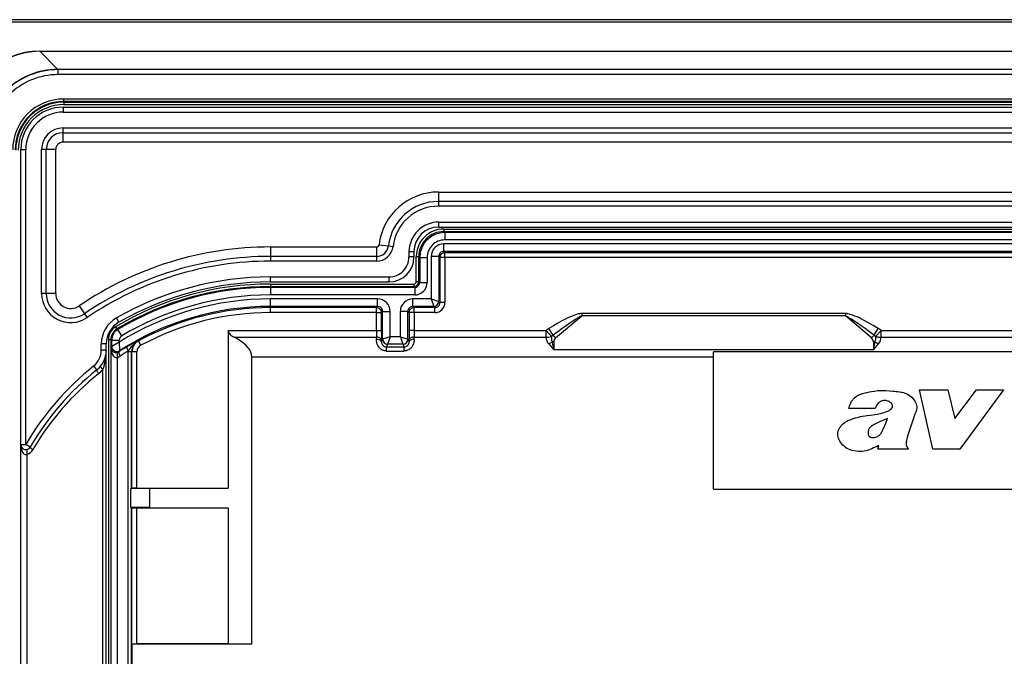
# Model space of a CAD drawing. Extents: x 0 to 420, y 0 to 297.
# Drawn here: x 251 to 291, y 127 to 152 of the extents above; entities that cross this region are included whole.
import ezdxf

# ---------------------------------------------------------------- set-up
doc = ezdxf.new("R2010")
doc.units = 0
doc.layers.get('0').update_dxf_attribs({"linetype": 'CONTINUOUS'})

msp = doc.modelspace()

# ---------------------------------------------------------------- linework, layer by layer
at = {"color": 7}
for p, q in [((387.235565, 152.254913), (250.735565, 152.254913)), ((387.235565, 152.154907), (250.735565, 152.154907)), ((251.998993, 150.991486), (251.998993, 150.99765)), ((251.998993, 150.99765), (385.972137, 150.99765)), ((252.724274, 150.266205), (251.998993, 150.991486)), ((251.998993, 150.991486), (385.972137, 150.991486)), ((252.724274, 150.266205), (252.733887, 150.256592)), ((385.246857, 150.266205), (252.724274, 150.266205)), ((385.237244, 150.256592), (252.733887, 150.256592)), ((252.733887, 150.05661), (252.733887, 150.256592)), ((385.237244, 150.056595), (252.733887, 150.05661)), ((252.935577, 148.754913), (385.035583, 148.754913)), ((252.935577, 148.754913), (252.935577, 148.554901)), ((252.943237, 149.077148), (252.943237, 148.977173)), ((385.027893, 149.077148), (252.943237, 149.077148)), ((252.943237, 148.977173), (252.963333, 148.957077)), ((385.027893, 148.977158), (252.943237, 148.977173)), ((252.963333, 148.957077), (252.963333, 148.857086)), ((252.963333, 148.957077), (385.007812, 148.957062)), ((252.963333, 148.857086), (385.007812, 148.857071)), ((252.935577, 148.554901), (385.035583, 148.554901)), ((252.935577, 147.920593), (385.035583, 147.920593)), ((252.935577, 147.732025), (252.935577, 147.920593)), ((252.935577, 147.354919), (252.935577, 147.732025)), ((252.935577, 147.732025), (385.035583, 147.732025)), ((385.035583, 147.354904), (252.935577, 147.354919)), ((251.235565, 135.242859), (251.235565, 147.054901)), ((251.235565, 147.054901), (251.435577, 147.054901)), ((251.435577, 135.242859), (251.435577, 147.054901)), ((252.258453, 147.054901), (252.069885, 147.054901)), ((252.069885, 141.293152), (252.069885, 147.054901)), ((252.258453, 141.293152), (252.258453, 147.054901)), ((252.635559, 147.054901), (252.258453, 147.054901)), ((252.635559, 141.293152), (252.635559, 147.054901)), ((267.967499, 145.354919), (370.003632, 145.354904)), ((267.967499, 145.354919), (267.967499, 144.977783)), ((370.003632, 144.977783), (267.967499, 144.977783)), ((267.967499, 144.977783), (267.967499, 144.789215)), ((370.003632, 144.789215), (267.967499, 144.789215)), ((267.985565, 144.154907), (369.985565, 144.154907)), ((267.985565, 143.95491), (267.985565, 144.154907)), ((267.985565, 143.95491), (369.985565, 143.954895)), ((268.177917, 143.871826), (268.177917, 143.771835)), ((268.177917, 143.871826), (369.793213, 143.871811)), ((268.177917, 143.771835), (369.793213, 143.77182)), ((268.214722, 143.735046), (268.177917, 143.771835)), ((369.756439, 143.735046), (268.214722, 143.735046)), ((268.214722, 143.735046), (268.214722, 143.435104)), ((265.584839, 143.24292), (265.959229, 143.197662)), ((265.959229, 143.197662), (266.146454, 143.175034)), ((369.796021, 143.274719), (268.17511, 143.274719)), ((268.17511, 142.974762), (268.17511, 143.274719)), ((369.756439, 143.435089), (268.214722, 143.435104)), ((261.235565, 143.154907), (261.235565, 142.777786)), ((261.235565, 143.154907), (265.485565, 143.154907)), ((261.235565, 142.777786), (261.235565, 142.589233)), ((265.485565, 142.777786), (261.235565, 142.777786)), ((265.485565, 143.154907), (265.485565, 142.777786)), ((265.485565, 142.777786), (265.485565, 142.589233)), ((266.985565, 142.95491), (266.785583, 142.95491)), ((266.785583, 142.95491), (266.785583, 142.754913)), ((266.985565, 142.95491), (266.985565, 142.754913)), ((267.675201, 142.774796), (267.675201, 141.074722)), ((267.975159, 142.774796), (267.675201, 142.774796)), ((267.975159, 142.774796), (267.975159, 140.974731)), ((267.975159, 142.774796), (268.02243, 142.727509)), ((369.796021, 142.974762), (268.17511, 142.974762)), ((268.17511, 142.974762), (268.222412, 142.92749)), ((369.748718, 142.92749), (268.222412, 142.92749)), ((268.222412, 142.727509), (268.222412, 142.92749)), ((265.485565, 142.589233), (261.235565, 142.589233)), ((266.985565, 142.754913), (266.785583, 142.754913)), ((267.078094, 141.771805), (267.078094, 142.771988)), ((267.078094, 142.771988), (267.178101, 142.771988)), ((267.178101, 141.771805), (267.178101, 142.771988)), ((267.214874, 142.735199), (267.178101, 142.771988)), ((267.214874, 142.735199), (267.214874, 141.735016)), ((267.214874, 142.735199), (267.514832, 142.735199)), ((267.514832, 142.735199), (267.514832, 141.735016)), ((268.02243, 142.727509), (268.02243, 140.92746)), ((268.222412, 142.727509), (268.02243, 142.727509)), ((369.748718, 142.727509), (268.222412, 142.727509)), ((268.222412, 142.727509), (268.222412, 140.92746)), ((261.235565, 141.95491), (265.985565, 141.95491)), ((261.235565, 141.754913), (261.235565, 141.95491)), ((261.235565, 141.754913), (265.985565, 141.754913)), ((261.235565, 141.671814), (261.235565, 141.571838)), ((261.235565, 141.671814), (266.978119, 141.671814)), ((265.985565, 141.754913), (265.985565, 141.95491)), ((266.978119, 141.671814), (266.978119, 141.571838)), ((267.078094, 141.771805), (267.178101, 141.771805)), ((267.214874, 141.735016), (267.178101, 141.771805)), ((267.214874, 141.735016), (267.514832, 141.735016)), ((252.258453, 141.293152), (252.069885, 141.293152)), ((252.635559, 141.293152), (252.258453, 141.293152)), ((261.235565, 141.571838), (266.978119, 141.571838)), ((261.235565, 141.535065), (261.235565, 141.571838)), ((267.014893, 141.535065), (261.235565, 141.535065)), ((261.235565, 141.535065), (261.235565, 141.235107)), ((267.014893, 141.235107), (261.235565, 141.235107)), ((267.014893, 141.535065), (266.978119, 141.571838)), ((267.014893, 141.535065), (267.014893, 141.235107)), ((265.530457, 141.074722), (261.235565, 141.074722)), ((261.235565, 140.774765), (261.235565, 141.074722)), ((265.530457, 140.774765), (265.530457, 141.074722)), ((267.675201, 141.074722), (266.940674, 141.074722)), ((266.940674, 140.774765), (266.940674, 141.074722)), ((267.675201, 141.074722), (267.974731, 140.974884)), ((267.675201, 141.074722), (267.775055, 140.775177)), ((267.975159, 140.974731), (268.02243, 140.92746)), ((268.222412, 140.92746), (268.02243, 140.92746)), ((253.572891, 140.796951), (253.784912, 140.485077)), ((253.784912, 140.485077), (253.89093, 140.329132)), ((261.235565, 140.774765), (261.235565, 140.727478)), ((265.530457, 140.774765), (261.235565, 140.774765)), ((265.483154, 140.727478), (261.235565, 140.727478)), ((261.235565, 140.527512), (261.235565, 140.727478)), ((265.483154, 140.527512), (261.235565, 140.527512)), ((265.530457, 140.774765), (265.483154, 140.727478)), ((265.483154, 140.527512), (265.483154, 140.727478)), ((265.483154, 139.808716), (265.483154, 140.527512)), ((265.483154, 140.527512), (265.683136, 140.527512)), ((265.730408, 140.574799), (265.683136, 140.527512)), ((265.683136, 139.808716), (265.683136, 140.527512)), ((265.730408, 140.574799), (266.030396, 140.574799)), ((265.730408, 139.462631), (265.730408, 140.574799)), ((266.030396, 139.562622), (266.030396, 140.574799)), ((266.440765, 139.562622), (266.440765, 140.574799)), ((266.740723, 140.574799), (266.440765, 140.574799)), ((266.740723, 139.462631), (266.740723, 140.574799)), ((266.740723, 140.574799), (266.787994, 140.527512)), ((266.787994, 140.527512), (266.787994, 139.808716)), ((266.987976, 140.527512), (266.787994, 140.527512)), ((267.775177, 140.774765), (266.940674, 140.774765)), ((266.940674, 140.774765), (266.987976, 140.727478)), ((267.822449, 140.727478), (266.987976, 140.727478)), ((266.987976, 140.527512), (266.987976, 140.727478)), ((267.822449, 140.527512), (266.987976, 140.527512)), ((266.987976, 140.527512), (266.987976, 139.808716)), ((267.775177, 140.774765), (267.822449, 140.727478)), ((267.822449, 140.527512), (267.822449, 140.727478)), ((284.265991, 140.491089), (273.705139, 140.491089)), ((273.705139, 140.491089), (273.705139, 140.395691)), ((284.265991, 140.491089), (284.265991, 140.395691)), ((255.164124, 140.141388), (255.064819, 140.315002)), ((272.657013, 139.513062), (273.705139, 140.395691)), ((284.265991, 140.395691), (273.705139, 140.395691)), ((285.314117, 139.513062), (284.265991, 140.395691)), ((255.03595, 139.961304), (255.087082, 139.875702)), ((255.087219, 139.875458), (255.124786, 139.855042)), ((255.278122, 139.597229), (255.124786, 139.855042)), ((259.548096, 139.808716), (259.548096, 139.655151)), ((259.548096, 139.808716), (265.483154, 139.808716)), ((259.548096, 139.655136), (259.548096, 133.504913)), ((265.483154, 139.808716), (265.481323, 139.545319)), ((265.483154, 139.808716), (265.683136, 139.808716)), ((265.683136, 139.808716), (265.681305, 139.439957)), ((266.787994, 139.808716), (266.789825, 139.439957)), ((266.987976, 139.808716), (266.787994, 139.808716)), ((266.987976, 139.808716), (272.276154, 139.808701)), ((266.987976, 139.808716), (266.989807, 139.545319)), ((272.276154, 139.545319), (272.276154, 139.808701)), ((272.495178, 139.568207), (272.276154, 139.808701)), ((272.556519, 139.619934), (272.388977, 139.893417)), ((285.414642, 139.619934), (285.582153, 139.893417)), ((285.475952, 139.568207), (285.694977, 139.808701)), ((285.694977, 139.808701), (352.276154, 139.808701)), ((285.694977, 139.545319), (285.694977, 139.808701)), ((254.660568, 139.273315), (254.460571, 139.273315)), ((254.460571, 139.019653), (254.460571, 139.273315)), ((254.660568, 139.019653), (254.660568, 139.273315)), ((254.743652, 139.446259), (254.743652, 67.063553)), ((254.743652, 139.446259), (254.843643, 139.446259)), ((254.843643, 139.446259), (254.843643, 67.063553)), ((254.843643, 139.446259), (254.880432, 139.425369)), ((254.880432, 139.168961), (254.880432, 139.425369)), ((254.880432, 139.425369), (255.180389, 139.425369)), ((255.180389, 139.35025), (254.88089, 139.169235)), ((255.180389, 139.35025), (255.180389, 139.425369)), ((255.180389, 139.35025), (255.188431, 139.000671)), ((255.937241, 139.402771), (255.950897, 139.395004)), ((256.045715, 139.218933), (255.950897, 139.395004)), ((259.782471, 139.545319), (265.481323, 139.545319)), ((265.48056, 139.456329), (265.481323, 139.545319)), ((265.730408, 139.462631), (265.680542, 139.362823)), ((265.680542, 139.362823), (265.681305, 139.439957)), ((266.030396, 139.562622), (265.73056, 139.462692)), ((265.930389, 139.262756), (265.878021, 139.158005)), ((266.54071, 139.262817), (265.93042, 139.262817)), ((266.030396, 139.562622), (265.93045, 139.262817)), ((266.440765, 139.562622), (266.030396, 139.562622)), ((266.440765, 139.562622), (266.74057, 139.462692)), ((266.440765, 139.562622), (266.54071, 139.262817)), ((266.540741, 139.262756), (266.593109, 139.158005)), ((266.740723, 139.462631), (266.790588, 139.362823)), ((266.790588, 139.362823), (266.789825, 139.439957)), ((266.989807, 139.545319), (272.276154, 139.545319)), ((266.99057, 139.456329), (266.989807, 139.545319)), ((272.381714, 139.276047), (272.585571, 139.041367)), ((272.509125, 139.357422), (272.585571, 139.041367)), ((272.585571, 139.359314), (272.585571, 139.041382)), ((285.385559, 139.359314), (285.385559, 139.041382)), ((285.385559, 139.041367), (285.462006, 139.357422)), ((285.385559, 139.041351), (285.589417, 139.276047)), ((285.694977, 139.545319), (352.276154, 139.545319)), ((254.660568, 139.019653), (254.460571, 139.019653)), ((254.660568, 139.019653), (254.659836, 138.981323)), ((254.660568, 67.490173), (254.660568, 139.019653)), ((254.850876, 67.395088), (254.850891, 139.114731)), ((254.880432, 139.168961), (254.850891, 139.114731)), ((255.188431, 139.000671), (255.165497, 138.95784)), ((255.5336, 138.96402), (255.533997, 138.987808)), ((255.5336, 104.929184), (255.5336, 138.96402)), ((255.5336, 138.96402), (255.672607, 138.96402)), ((255.672607, 138.96402), (255.687988, 138.954849)), ((255.672607, 133.486099), (255.672607, 138.96402)), ((255.687988, 133.50148), (255.687988, 138.954849)), ((255.88797, 138.954849), (255.687988, 138.954849)), ((255.88797, 133.504913), (255.88797, 138.954849)), ((265.878021, 139.158005), (266.593109, 139.158005)), ((265.878021, 138.989349), (265.878021, 139.158005)), ((265.878021, 138.989349), (266.593109, 138.989349)), ((266.593109, 138.989349), (266.593109, 139.158005)), ((285.385559, 139.041382), (272.585571, 139.041382)), ((358.985565, 138.95491), (278.985565, 138.95491)), ((278.985565, 138.755142), (278.985565, 138.95491)), ((255.111816, 67.766029), (255.111816, 138.743805)), ((260.485565, 127.254913), (260.485565, 138.755142)), ((260.485565, 138.755142), (278.985565, 138.755142)), ((278.985565, 133.45491), (278.985565, 138.755142)), ((254.284241, 138.237946), (254.1595, 138.394287)), ((254.521362, 68.258698), (254.521378, 138.251129)), ((287.231445, 137.435089), (288.375824, 137.435089)), ((287.769684, 135.054504), (287.231445, 137.435089)), ((288.375824, 137.435089), (288.645081, 136.290833)), ((288.645081, 136.290833), (289.51178, 137.435089)), ((290.603485, 137.435089), (288.852142, 135.054504)), ((289.51178, 137.435089), (290.603485, 137.435089)), ((285.464996, 136.689362), (284.402557, 136.689362)), ((286.754333, 135.548935), (287.075012, 136.51738)), ((251.235565, 109.513229), (251.235565, 135.242859)), ((251.235565, 135.242859), (251.435577, 135.242859)), ((251.608307, 135.142075), (251.435577, 135.242859)), ((285.561798, 135.054489), (285.61145, 135.203491)), ((286.792297, 135.054489), (285.561798, 135.054489)), ((286.755249, 135.108871), (286.792297, 135.054489)), ((288.852142, 135.054504), (287.769684, 135.054504)), ((251.496368, 109.422256), (251.496368, 134.861786)), ((256.391998, 133.487274), (255.646332, 133.484436)), ((255.646332, 133.484436), (255.672607, 133.486099)), ((255.646332, 132.725403), (255.646332, 133.484436)), ((255.687988, 133.50148), (255.672607, 133.486099)), ((255.88797, 133.504913), (259.548096, 133.504913)), ((256.391998, 133.487274), (259.548096, 133.504913)), ((256.391998, 133.487274), (256.391998, 132.722534)), ((278.985565, 133.45491), (358.985565, 133.45491)), ((255.646332, 132.725403), (255.672607, 132.723724)), ((256.391998, 132.722534), (255.646332, 132.725403)), ((255.672607, 113.586098), (255.672607, 132.723724)), ((255.687988, 132.708344), (255.672607, 132.723724)), ((255.687988, 127.26358), (255.687988, 132.708344)), ((255.88797, 132.70491), (259.548096, 132.70491)), ((255.88797, 127.260147), (255.88797, 132.70491)), ((256.391998, 132.722534), (259.548096, 132.70491)), ((259.548096, 132.70491), (259.548096, 127.260147)), ((255.687988, 127.26358), (255.696655, 127.254913)), ((255.696655, 120.254913), (255.696655, 127.254913)), ((260.485565, 127.254913), (255.696655, 127.254913)), ((259.548096, 127.260147), (255.88797, 127.260147)), ((260.485565, 127.254913), (259.548096, 127.260147))]:
    msp.add_line(p, q, dxfattribs=at)
for points in [[(268.222443, 142.92749), (268.194, 142.925446), (268.166046, 142.919373), (268.139313, 142.909393), (268.114288, 142.895721), (268.091461, 142.878601), (268.07132, 142.858429), (268.05423, 142.835602), (268.040558, 142.810547), (268.030548, 142.783844), (268.024445, 142.755951), (268.02243, 142.727509)], [(265.683136, 140.527496), (265.681061, 140.555969), (265.675018, 140.583832), (265.66507, 140.610565), (265.651398, 140.63559), (265.634247, 140.658447), (265.614044, 140.678619), (265.591217, 140.695709), (265.566193, 140.709381), (265.539459, 140.71936), (265.511627, 140.725433), (265.483185, 140.727478)], [(266.987946, 140.727478), (266.959503, 140.725433), (266.931671, 140.71936), (266.904938, 140.709381), (266.879913, 140.695709), (266.857086, 140.678619), (266.836884, 140.658447), (266.819733, 140.63559), (266.806061, 140.610565), (266.796112, 140.583832), (266.79007, 140.555969), (266.787994, 140.527496)], [(273.705139, 140.491089), (273.660889, 140.488708), (273.617828, 140.482697), (273.575775, 140.474243), (273.534485, 140.463959), (273.461426, 140.441986), (273.390137, 140.416901), (273.319916, 140.389435), (273.2211, 140.347076), (273.124542, 140.302307), (273.029816, 140.255676), (272.936157, 140.207367), (272.749817, 140.105835), (272.568298, 140.001251), (272.388977, 139.893417)], [(285.582153, 139.893417), (285.375458, 140.017334), (285.165375, 140.137009), (284.996033, 140.227692), (284.910797, 140.270966), (284.824646, 140.312744), (284.737, 140.352905), (284.647552, 140.390945), (284.556824, 140.425751), (284.463837, 140.456284), (284.416138, 140.469269), (284.367462, 140.480103), (284.33429, 140.485718), (284.300568, 140.489594), (284.265991, 140.491089)], [(273.705109, 140.395691), (273.642303, 140.365936), (273.562408, 140.321533), (273.465607, 140.262604), (273.352509, 140.189392), (273.223297, 140.102142), (273.078583, 140.00119), (272.918793, 139.886871), (272.744537, 139.759644), (272.556488, 139.619904)], [(285.414581, 139.619934), (285.226593, 139.759644), (285.052277, 139.886902), (284.892548, 140.00119), (284.747833, 140.102173), (284.618622, 140.189392), (284.505463, 140.262604), (284.408722, 140.321533), (284.328827, 140.365936), (284.266022, 140.395691)], [(259.548126, 139.808716), (259.551056, 139.777924), (259.559967, 139.747223), (259.574738, 139.716766), (259.595367, 139.686676), (259.621735, 139.657043), (259.653717, 139.62796), (259.691315, 139.599579), (259.734283, 139.571991), (259.782501, 139.545319)], [(272.657013, 139.513092), (272.645294, 139.526398), (272.633575, 139.539459), (272.621979, 139.552216), (272.610504, 139.564606), (272.599274, 139.57663), (272.588165, 139.588226), (272.577301, 139.599304), (272.566742, 139.609894), (272.556488, 139.619934)], [(285.414642, 139.619934), (285.404388, 139.609894), (285.393829, 139.599304), (285.382965, 139.588196), (285.371857, 139.57663), (285.360626, 139.564606), (285.349152, 139.552185), (285.337555, 139.539429), (285.325836, 139.526367), (285.314117, 139.513062)], [(255.533997, 138.987808), (255.611176, 139.084686), (255.686279, 139.181992), (255.72403, 139.227661), (255.762772, 139.270081), (255.817139, 139.321182), (255.845764, 139.344315), (255.875397, 139.365692), (255.905945, 139.385208), (255.937241, 139.402771)], [(260.485565, 138.755127), (260.476654, 138.847565), (260.449982, 138.939606), (260.40567, 139.030975), (260.343781, 139.121277), (260.264679, 139.210205), (260.16861, 139.297394), (260.055878, 139.382507), (259.927032, 139.465271), (259.78244, 139.545319)], [(265.878021, 138.989349), (265.842438, 138.991196), (265.80722, 138.996689), (265.772736, 139.005737), (265.747559, 139.014771), (265.723145, 139.025635), (265.676941, 139.052475), (265.635101, 139.085175), (265.597961, 139.122894), (265.565857, 139.164673), (265.538971, 139.209549), (265.52478, 139.238861), (265.512634, 139.26886), (265.502319, 139.300018), (265.49408, 139.331528), (265.483612, 139.394165), (265.48056, 139.456329)], [(265.680573, 139.362823), (265.678131, 139.376007), (265.671722, 139.388916), (265.66153, 139.401306), (265.647736, 139.412933), (265.630585, 139.423553), (265.610504, 139.432953), (265.587738, 139.440979), (265.562897, 139.447418), (265.536407, 139.452209), (265.508759, 139.45517), (265.48056, 139.456299)], [(265.681305, 139.439941), (265.678864, 139.454803), (265.672516, 139.46936), (265.662323, 139.483337), (265.648529, 139.496429), (265.631378, 139.508423), (265.611237, 139.519012), (265.588531, 139.528046), (265.563629, 139.535309), (265.53714, 139.54068), (265.509552, 139.544037), (265.481354, 139.545319)], [(265.730377, 139.462616), (265.732452, 139.434204), (265.738556, 139.406342), (265.748566, 139.379639), (265.762238, 139.354614), (265.779327, 139.331787), (265.799469, 139.311615), (265.822296, 139.294525), (265.847321, 139.280853), (265.874054, 139.270874), (265.901947, 139.264801), (265.930389, 139.262756)], [(266.540741, 139.262756), (266.569183, 139.264801), (266.597076, 139.270874), (266.62381, 139.280853), (266.648834, 139.294525), (266.671661, 139.311615), (266.691803, 139.331787), (266.708893, 139.354614), (266.722565, 139.379639), (266.732574, 139.406342), (266.738678, 139.434204), (266.740753, 139.462616)], [(266.99057, 139.456329), (266.987427, 139.393356), (266.983032, 139.361633), (266.976685, 139.32991), (266.963348, 139.2827), (266.945282, 139.23645), (266.922363, 139.191864), (266.894623, 139.149628), (266.860718, 139.109177), (266.821899, 139.073105), (266.778564, 139.042389), (266.731323, 139.01799), (266.686707, 139.002258), (266.640259, 138.992599), (266.593109, 138.989349)], [(266.989777, 139.545319), (266.961578, 139.544037), (266.93399, 139.54068), (266.907501, 139.535309), (266.882599, 139.528046), (266.859894, 139.519012), (266.839752, 139.508423), (266.822601, 139.496429), (266.808807, 139.483337), (266.798615, 139.46936), (266.792267, 139.454803), (266.789825, 139.439941)], [(266.99057, 139.456299), (266.962372, 139.45517), (266.934723, 139.452209), (266.908234, 139.447418), (266.883392, 139.440979), (266.860626, 139.432953), (266.840546, 139.423553), (266.823395, 139.412933), (266.809601, 139.401306), (266.799408, 139.388916), (266.792999, 139.376007), (266.790558, 139.362823)], [(272.585602, 139.359314), (272.576996, 139.359283), (272.56839, 139.359222), (272.559845, 139.3591), (272.5513, 139.358948), (272.542755, 139.358734), (272.534332, 139.35849), (272.525848, 139.358185), (272.517487, 139.357819), (272.509125, 139.357422)], [(285.462006, 139.357422), (285.453644, 139.357819), (285.445282, 139.358185), (285.436798, 139.35849), (285.428375, 139.358734), (285.41983, 139.358948), (285.411285, 139.3591), (285.40274, 139.359222), (285.394135, 139.359283), (285.385529, 139.359314)], [(285.475922, 139.568207), (285.49881, 139.56308), (285.522247, 139.558563), (285.546112, 139.554718), (285.570343, 139.551483), (285.594879, 139.54892), (285.619659, 139.547028), (285.644684, 139.545776), (285.66983, 139.545197), (285.694977, 139.545319)], [(254.850861, 139.114716), (254.853424, 139.059387), (254.860016, 139.005219), (254.870514, 138.953278), (254.884735, 138.904633), (254.902374, 138.860291), (254.923004, 138.821198), (254.94632, 138.788116), (254.97171, 138.761719), (254.998749, 138.742554), (255.026886, 138.731018), (255.05545, 138.727356), (255.084015, 138.731659), (255.111847, 138.743774)], [(254.850891, 139.114731), (254.855499, 139.080505), (254.866974, 139.046814), (254.876068, 139.029175), (254.887604, 139.011688), (254.900238, 138.996246), (254.915512, 138.981094), (254.943817, 138.9599), (254.961395, 138.950027), (254.981888, 138.941071), (255.008362, 138.933014), (255.039459, 138.92804), (255.0793, 138.928375), (255.115051, 138.935211)], [(255.115021, 138.935211), (255.107697, 138.930054), (255.101715, 138.920929), (255.09726, 138.90802), (255.094391, 138.891663), (255.09317, 138.872131), (255.093658, 138.849915), (255.095856, 138.825409), (255.09964, 138.799194), (255.105011, 138.77179), (255.111847, 138.743805)], [(255.165497, 138.957825), (255.160797, 138.951935), (255.158234, 138.942902), (255.157867, 138.930939), (255.15976, 138.91626), (255.163849, 138.899139), (255.170074, 138.879944), (255.178253, 138.859009), (255.188385, 138.836761), (255.200104, 138.813599), (255.213226, 138.789978)], [(255.492096, 139.159302), (255.48703, 139.153442), (255.484039, 139.144348), (255.483185, 139.132202), (255.484528, 139.117249), (255.488068, 139.099762), (255.493622, 139.080109), (255.501129, 139.058655), (255.510529, 139.035828), (255.521576, 139.012054), (255.534027, 138.987793)], [(254.28421, 138.237946), (254.279938, 138.231506), (254.278595, 138.221527), (254.280426, 138.208282), (254.285187, 138.192078), (254.292877, 138.173248), (254.303253, 138.152283), (254.316193, 138.129669), (254.331268, 138.105927), (254.348175, 138.081604)], [(254.428619, 138.379211), (254.426483, 138.37326), (254.427765, 138.364624), (254.432526, 138.353485), (254.44046, 138.340118), (254.451569, 138.324799), (254.465607, 138.307831), (254.482086, 138.289642), (254.500885, 138.270599), (254.521393, 138.251129)], [(284.402557, 136.689362), (284.415314, 136.745026), (284.431519, 136.799469), (284.451355, 136.854004), (284.480835, 136.919678), (284.516602, 136.982758), (284.536957, 137.012741), (284.558929, 137.041473), (284.582489, 137.068817), (284.607605, 137.094696), (284.634155, 137.119003), (284.662079, 137.141754), (284.691254, 137.162933), (284.721497, 137.182587), (284.756897, 137.203094), (284.793213, 137.221863), (284.838867, 137.242767), (284.885406, 137.261505), (284.971191, 137.290802), (285.053558, 137.314056), (285.13678, 137.334137), (285.227173, 137.353088), (285.318176, 137.369873), (285.435699, 137.388519), (285.55365, 137.403168), (285.62384, 137.409317), (285.694092, 137.413086), (285.760132, 137.414276), (285.826202, 137.413208), (285.894409, 137.409882), (286.030762, 137.398071), (286.167053, 137.383789), (286.235138, 137.378052)], [(286.235138, 137.378052), (286.303162, 137.372498), (286.371307, 137.366699), (286.437622, 137.3591), (286.503296, 137.348236), (286.546967, 137.338562), (286.590057, 137.326813), (286.646454, 137.307632), (286.701447, 137.284439), (286.754791, 137.257385), (286.814728, 137.221527), (286.871826, 137.181442), (286.925537, 137.137115), (286.97171, 137.091583), (287.013489, 137.041473), (287.049988, 136.986862), (287.078674, 136.931915), (287.100983, 136.87439), (287.116272, 136.815079), (287.124084, 136.754745), (287.125, 136.724243), (287.123932, 136.693726), (287.12085, 136.663727), (287.115784, 136.633911), (287.105774, 136.59433), (287.092163, 136.55542), (287.075012, 136.51738)], [(286.065887, 136.933792), (286.014496, 136.964142), (285.987762, 136.976624), (285.960388, 136.987137), (285.923096, 136.997803), (285.88501, 137.004471), (285.846466, 137.006973), (285.798096, 137.00415), (285.750183, 136.994751), (285.703613, 136.979034), (285.659302, 136.957397), (285.618408, 136.930542), (285.582092, 136.899231)], [(284.555969, 136.274231), (284.673767, 136.312683), (284.733032, 136.330505), (284.792725, 136.346375), (284.871399, 136.364136), (284.950653, 136.379089), (285.057037, 136.395782), (285.128296, 136.405548), (285.271118, 136.423645), (285.449432, 136.447723), (285.538055, 136.462036), (285.669861, 136.488266), (285.767487, 136.512787), (285.8638, 136.542419)], [(285.8638, 136.542419), (285.932739, 136.5672), (285.966492, 136.58139), (286.01593, 136.60643), (286.051178, 136.628967), (286.083679, 136.655289), (286.111938, 136.685791), (286.124237, 136.703186), (286.134583, 136.721802), (286.142334, 136.740479), (286.147766, 136.760254)], [(283.965515, 135.708572), (283.969086, 135.735901), (283.974609, 135.762909), (283.983276, 135.793915), (283.99411, 135.824341), (284.019012, 135.878998), (284.036743, 135.911057), (284.056213, 135.942017), (284.077942, 135.972702), (284.101257, 136.002136), (284.151672, 136.056366), (284.207306, 136.105255), (284.267456, 136.148453), (284.331329, 136.185623), (284.367462, 136.203278), (284.404327, 136.21936), (284.454376, 136.238907), (284.555969, 136.274231)], [(285.531769, 136.101959), (285.450562, 136.061951), (285.410706, 136.040527), (285.352783, 136.005371), (285.311432, 135.975739), (285.272766, 135.942596), (285.238037, 135.905396), (285.222687, 135.885132), (285.209045, 135.863708), (285.19751, 135.841095), (285.188477, 135.817261)], [(285.743591, 135.784195), (285.771729, 135.837921), (285.797821, 135.892685), (285.821869, 135.948364), (285.844299, 136.004715), (285.879883, 136.099457), (285.954681, 136.287506)], [(285.292145, 135.061035), (285.243225, 135.04184), (285.193451, 135.024521), (285.144684, 135.009689), (285.095306, 134.996796), (285.018951, 134.98111), (284.941803, 134.970566), (284.864227, 134.965546), (284.786621, 134.966431), (284.700378, 134.974579), (284.614899, 134.989655), (284.530457, 135.010788), (284.460815, 135.032837), (284.393097, 135.059708), (284.360291, 135.075287), (284.328308, 135.092499), (284.268433, 135.131241), (284.212494, 135.175888), (284.160767, 135.225555), (284.11084, 135.2827), (284.066711, 135.344116), (284.047089, 135.376343), (284.029205, 135.409515), (284.008301, 135.455139), (283.990967, 135.502258), (283.977478, 135.550827), (283.967773, 135.603012), (283.963501, 135.655853), (283.965515, 135.708572)], [(285.174927, 135.697815), (285.177185, 135.659241), (285.180298, 135.640198), (285.188507, 135.613953), (285.194794, 135.601654), (285.202728, 135.590393)], [(285.526489, 135.557343), (285.549896, 135.568268), (285.572266, 135.581131), (285.594879, 135.596786), (285.616211, 135.614197), (285.653839, 135.652008), (285.674469, 135.676987), (285.693665, 135.703064), (285.719666, 135.742981), (285.743591, 135.784195)], [(251.235565, 135.242859), (251.237701, 135.185211), (251.243927, 135.128784), (251.254059, 135.074738), (251.268097, 135.0242), (251.285614, 134.97821), (251.306244, 134.937744), (251.329559, 134.903656), (251.355133, 134.876648), (251.382355, 134.8573), (251.410675, 134.845978), (251.439484, 134.842926), (251.468292, 134.848236), (251.496368, 134.861786)], [(251.496368, 135.052307), (251.488922, 135.047638), (251.48288, 135.03891), (251.478485, 135.026306), (251.4758, 135.010101), (251.474884, 134.990692), (251.4758, 134.968445), (251.478485, 134.943878), (251.48288, 134.917542), (251.488922, 134.889954), (251.496368, 134.861786)], [(251.608307, 135.14209), (251.607819, 135.137054), (251.610992, 135.130035), (251.617706, 135.121124), (251.627838, 135.110565), (251.641144, 135.098541), (251.65744, 135.085297), (251.6763, 135.071167), (251.697418, 135.056396), (251.720245, 135.04129)], [(285.61145, 135.203491), (285.539917, 135.173279), (285.39856, 135.108536), (285.32785, 135.076263), (285.292145, 135.061035)]]:
    msp.add_lwpolyline(points, dxfattribs=at)
for centre, radius, start, end in [((252.000946, 147.989426), 3.008139, 90.036927, 179.960772), ((252.014801, 147.975571), 3.015985, 90.299978, 179.697755), ((252.723618, 147.266739), 2.999192, 89.987599, 180.01009), ((252.733276, 147.257095), 2.999225, 89.988193, 180.009571), ((252.733246, 147.257111), 2.799215, 89.987189, 180.010623), ((252.943207, 147.047272), 2.029885, 89.998998, 180.000979), ((252.943207, 147.047272), 1.92988, 89.998684, 180.00132), ((252.963318, 147.027176), 1.929902, 89.99934, 180.000651), ((252.963303, 147.027191), 1.829897, 89.999012, 180.001006), ((252.935577, 147.054901), 1.7, 89.999996, 179.999991), ((252.935577, 147.054901), 1.5, 89.999996, 179.999991), ((252.935577, 147.054901), 0.865685, 90.000084, 179.999991), ((252.935577, 147.054901), 0.677124, 90.000064, 179.999991), ((252.935577, 147.054901), 0.3, 90.000064, 179.999991), ((267.967499, 142.95491), 2.4, 90.000003, 173.107893), ((267.967499, 142.95491), 2.022876, 90.000003, 173.107893), ((267.967499, 142.95491), 1.834315, 89.999989, 173.107893), ((267.985565, 142.95491), 1.2, 90.000009, 179.999991), ((267.985565, 142.95491), 1, 89.999996, 179.999991), ((268.177856, 142.772064), 1.099751, 89.996055, 180.003943), ((268.177826, 142.772095), 0.999729, 89.993514, 180.006484), ((268.214783, 142.735138), 0.999909, 90.00365, 179.996344), ((265.485565, 143.254913), 0.1, 269.999997, 353.108154), ((265.485565, 143.254913), 0.477124, 269.999997, 353.108154), ((265.485565, 143.254913), 0.665685, 269.999997, 353.108155), ((268.214661, 142.73526), 0.699842, 89.996102, 180.003943), ((268.175079, 142.774841), 0.499887, 89.996048, 180.00397), ((261.235565, 129.525192), 13.62972, 89.999996, 124.208329), ((261.235565, 129.525192), 13.252596, 89.999996, 124.208329), ((268.174988, 142.774933), 0.199819, 89.958031, 180.04196), ((261.235565, 129.525192), 13.064035, 89.999996, 124.208329), ((265.985565, 142.754913), 1, 269.999997, 359.999997), ((265.985565, 142.754913), 0.8, 269.999997, 0.00001), ((261.235565, 129.581573), 12.090237, 89.999996, 120.849105), ((261.235565, 129.525192), 12.42972, 89.999996, 119.765441), ((261.235565, 129.525192), 12.22972, 89.999996, 119.765441), ((266.978119, 141.77179), 0.099977, 269.996056, 0.003933), ((266.978088, 141.771835), 0.2, 270.00872, 359.991274), ((267.014923, 141.734985), 0.499887, 269.99605, 0.003966), ((267.015045, 141.734879), 0.199819, 269.958033, 0.041961), ((253.235565, 141.293152), 1.165685, 179.999991, 304.208361), ((253.235565, 141.293152), 0.977124, 179.999991, 304.208348), ((253.235565, 141.293152), 0.6, 179.999991, 304.208348), ((261.235565, 129.581573), 11.990253, 89.999996, 120.849105), ((261.235565, 129.581573), 11.953475, 89.999996, 120.744754), ((261.235565, 129.581573), 11.653521, 89.999996, 120.744754), ((261.235565, 129.581573), 11.493139, 89.999996, 121.793051), ((265.530487, 140.574829), 0.499887, 359.996049, 90.003964), ((266.940643, 140.574829), 0.499887, 89.996048, 180.00397), ((267.775055, 140.974854), 0.200091, 270.034073, 359.965924), ((267.822571, 140.927353), 0.199864, 269.970703, 0.029291), ((267.82251, 140.927429), 0.39991, 269.99605, 0.003958), ((261.235565, 129.581573), 11.193185, 89.999996, 122.700797), ((261.235565, 129.581573), 11.145904, 89.999996, 118.303152), ((261.235565, 129.581573), 10.945934, 89.999996, 118.303152), ((265.530609, 140.574951), 0.199819, 359.958034, 90.04196), ((266.940552, 140.574951), 0.199819, 89.958031, 180.04196), ((255.660568, 139.273315), 1.2, 119.765455, 179.999991), ((255.660568, 139.273315), 1, 119.765441, 179.999991), ((255.343567, 139.446274), 0.599894, 120.84834, 180.00076), ((255.343521, 139.446289), 0.499876, 120.846032, 180.003082), ((255.380432, 139.425323), 0.500018, 120.750873, 179.993885), ((272.779053, 139.256393), 0.746962, 121.479655, 132.318509), ((272.786041, 139.28569), 0.405461, 124.478886, 135.832232), ((285.18512, 139.28569), 0.405458, 44.167644, 55.521307), ((285.192017, 139.256317), 0.747066, 47.682066, 58.519367), ((255.380341, 139.425385), 0.199965, 120.743811, 180.000787), ((258.96817, 133.337692), 6.780317, 116.552862, 120.841182), ((256.169037, 138.963654), 0.496474, 117.828304, 179.957166), ((256.187988, 138.954803), 0.499982, 118.307141, 179.996016), ((265.878723, 139.35582), 0.197989, 177.973857, 269.795201), ((265.930725, 139.462982), 0.200181, 180.085523, 269.914477), ((266.540405, 139.462982), 0.200181, 270.085498, 359.914503), ((266.592407, 139.35582), 0.197989, 270.204794, 2.026142), ((272.673889, 139.548096), 0.398497, 180.40049, 222.957418), ((272.295166, 140.429306), 0.884127, 268.768555, 283.07828), ((271.543488, 140.728668), 1.677121, 299.987287, 305.153779), ((272.877502, 139.488068), 0.390753, 168.162836, 199.528011), ((272.78656, 139.359406), 0.201004, 130.137917, 180.026592), ((285.18457, 139.359406), 0.201003, 359.973148, 49.862085), ((285.093628, 139.488068), 0.390756, 340.47204, 11.837107), ((286.427643, 140.728653), 1.67711, 234.84625, 240.012769), ((285.297241, 139.548096), 0.3985, 317.042604, 359.599401), ((253.660568, 139.019653), 0.8, 308.584054, 360), ((253.660568, 139.019653), 1, 308.584054, 359.999997), ((252.613464, 138.989044), 2.046521, 338.854931, 0.856426), ((255.080566, 139.16925), 0.200147, 180.085673, 302.615121), ((255.062271, 139.120453), 0.192597, 285.902529, 302.405741), ((261.174438, 129.58136), 11.136677, 120.679402, 122.653914), ((261.113464, 129.58139), 10.936677, 120.674471, 122.649092), ((256.187927, 138.954849), 0.299946, 118.302264, 180.000897), ((255.001495, 139.120392), 0.392416, 286.324962, 302.647619), ((261.235565, 129.525192), 11.346, 128.584062, 149.739193), ((261.235565, 129.525192), 11.146, 128.584048, 149.739193), ((261.174805, 129.525146), 10.946059, 128.584103, 149.739125), ((253.599777, 139.019623), 1.199976, 308.584023, 320.175817), ((285.864319, 136.604156), 0.408321, 133.725432, 167.955322), ((285.960907, 136.765411), 0.198414, 26.812302, 58.060153), ((286.000336, 136.792877), 0.150994, 347.52424, 24.257009), ((288.506958, 129.895233), 6.882953, 111.765466, 115.610678), ((285.577515, 135.712708), 0.402859, 164.96124, 182.121124), ((285.32666, 135.701111), 0.166189, 221.784169, 249.642072), ((285.371124, 135.782791), 0.258566, 246.699299, 265.475708), ((285.365295, 135.85611), 0.331393, 267.480252, 280.528085), ((285.353333, 136.001022), 0.47628, 278.755829, 291.319798), ((287.323151, 135.275543), 0.622477, 167.062903, 180.51745), ((287.820709, 135.175293), 1.129929, 160.690664, 167.757943), ((251.435577, 135.242859), 0.2, 179.999991, 329.739199), ((251.374756, 135.242859), 0.4, 287.699955, 329.739192), ((286.970978, 135.27356), 0.270295, 180.774334, 201.498275), ((287.066376, 135.320877), 0.376506, 202.876348, 214.269089), ((255.832932, 129.967224), 3.537716, 89.108834, 92.348385), ((255.832947, 136.242584), 3.53769, 267.651594, 270.891173), ((255.832932, 130.797821), 3.53769, 267.651594, 270.891173)]:
    msp.add_arc(centre, radius, start, end, dxfattribs=at)

doc.saveas('drawing.dxf')
